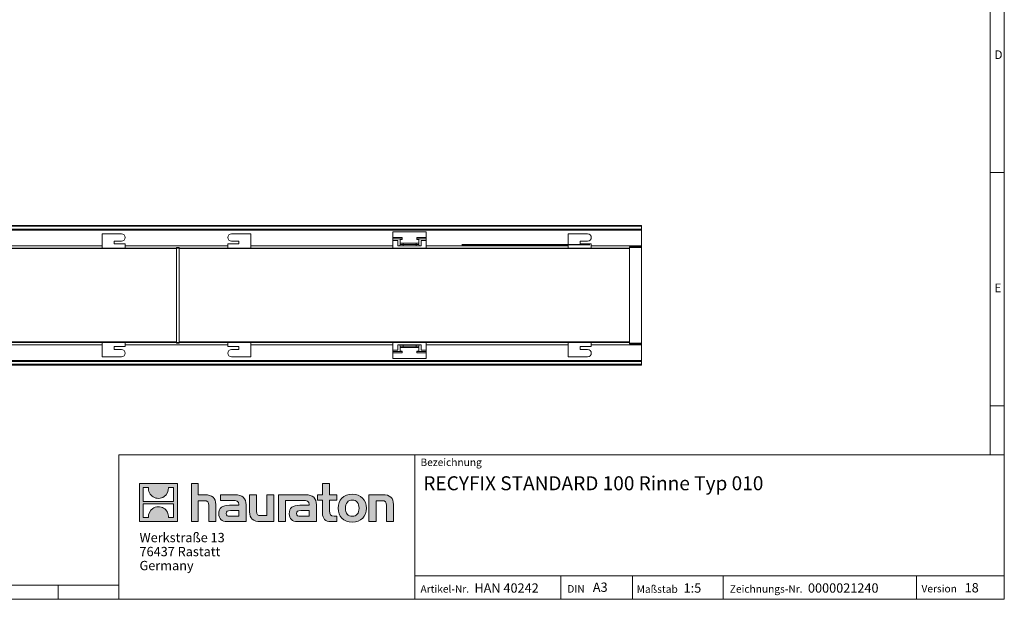
# Model space of a CAD drawing. Units: millimetres. Extents: x 7 to 413, y 7 to 290.
# Drawn here: x 202 to 413, y 7 to 131 of the extents above; entities that cross this region are included whole.
import ezdxf

# ---------------------------------------------------------------- set-up
doc = ezdxf.new("R2010")
doc.units = ezdxf.units.MM
doc.styles.add('SLDTEXTSTYLE0', font='TXT', dxfattribs={"width": 0.605})
doc.styles.add('SLDTEXTSTYLE1', font='TXT', dxfattribs={"width": 0.75})

# ---------------------------------------------------------------- blocks, each defined once
blk = doc.blocks.new('SW_NOTE_0')
at = {"color": 0, "linetype": 'Continuous', "lineweight": 0, "char_height": 2, "attachment_point": 1, "style": 'SLDTEXTSTYLE0'}
for s, insert in [('Werkstraße 13', (0, 2.58)), ('76437 Rastatt', (0, -0.42)), ('Germany', (0, -3.42))]:
    blk.add_mtext(s, dxfattribs=dict(at, insert=insert))
blk = doc.blocks.new('Hauraton-Logo-deutsch')
at = {"linetype": 'Continuous'}
h = blk.add_hatch(color=7, dxfattribs=at)
h.paths.add_polyline_path([(10.56, -9.75), (10.56, -1.59), (2.41, -1.59), (2.41, -9.75)], flags=0)
edge = h.paths.add_edge_path(flags=0)
edge.add_spline(control_points=[(5.39, -4.47), (6.04, -4.89), (7.08, -4.88), (7.7, -4.4)], knot_values=[5, 5, 5, 5, 6, 6, 6, 6], weights=[1, 1, 1, 1], degree=3, periodic=0)
edge.add_spline(control_points=[(7.7, -4.4), (8.35, -3.95), (8.7, -3.22), (8.63, -2.43)], knot_values=[6, 6, 6, 6, 7, 7, 7, 7], weights=[1, 1, 1, 1], degree=3, periodic=0)
edge.add_line((8.63, -2.43), (9.74, -2.43))
edge.add_line((9.74, -2.43), (9.74, -5.42))
edge.add_line((9.74, -5.42), (3.23, -5.42))
edge.add_line((3.23, -5.42), (3.23, -2.43))
edge.add_line((3.23, -2.43), (4.35, -2.43))
edge.add_spline(control_points=[(4.35, -2.43), (4.27, -3.27), (4.68, -4.04), (5.39, -4.47)], knot_values=[4, 4, 4, 4, 5, 5, 5, 5], weights=[1, 1, 1, 1], degree=3, periodic=0)
edge = h.paths.add_edge_path(flags=0)
edge.add_spline(control_points=[(7.59, -6.87), (6.94, -6.45), (5.9, -6.46), (5.28, -6.94)], knot_values=[5, 5, 5, 5, 6, 6, 6, 6], weights=[1, 1, 1, 1], degree=3, periodic=0)
edge.add_spline(control_points=[(5.28, -6.94), (4.62, -7.39), (4.28, -8.12), (4.34, -8.91)], knot_values=[6, 6, 6, 6, 7, 7, 7, 7], weights=[1, 1, 1, 1], degree=3, periodic=0)
edge.add_line((4.34, -8.91), (3.23, -8.91))
edge.add_line((3.23, -8.91), (3.23, -5.92))
edge.add_line((3.23, -5.92), (9.74, -5.92))
edge.add_line((9.74, -5.92), (9.74, -8.91))
edge.add_line((9.74, -8.91), (8.63, -8.91))
edge.add_spline(control_points=[(8.63, -8.91), (8.71, -8.07), (8.3, -7.3), (7.59, -6.87)], knot_values=[4, 4, 4, 4, 5, 5, 5, 5], weights=[1, 1, 1, 1], degree=3, periodic=0)
h = blk.add_hatch(color=7, dxfattribs=at)
edge = h.paths.add_edge_path(flags=0)
edge.add_spline(control_points=[(16.26, -5.27), (17.06, -5.27), (17.27, -5.52), (17.27, -6.28)], knot_values=[6, 6, 6, 6, 7, 7, 7, 7], weights=[1, 1, 1, 1], degree=3, periodic=0)
edge.add_line((17.27, -6.28), (17.27, -9.75))
edge.add_line((17.27, -9.75), (18.8, -9.75))
edge.add_line((18.8, -9.75), (18.8, -6.11))
edge.add_spline(control_points=[(18.8, -6.11), (18.8, -4.62), (18.07, -4.01), (16.4, -4.01)], knot_values=[2, 2, 2, 2, 3, 3, 3, 3], weights=[1, 1, 1, 1], degree=3, periodic=0)
edge.add_line((16.4, -4.01), (15.05, -4.01))
edge.add_line((15.05, -4.01), (15.05, -1.59))
edge.add_line((15.05, -1.59), (13.55, -1.59))
edge.add_line((13.55, -1.59), (13.55, -9.75))
edge.add_line((13.55, -9.75), (15.05, -9.75))
edge.add_line((15.05, -9.75), (15.05, -5.27))
edge.add_line((15.05, -5.27), (16.26, -5.27))
h = blk.add_hatch(color=7, dxfattribs=at)
edge = h.paths.add_edge_path(flags=0)
edge.add_spline(control_points=[(41.69, -7.95), (41.69, -9.13), (42.32, -9.75), (43.42, -9.75)], knot_values=[11, 11, 11, 11, 12, 12, 12, 12], weights=[1, 1, 1, 1], degree=3, periodic=0)
edge.add_line((43.42, -9.75), (44.8, -9.75))
edge.add_line((44.8, -9.75), (44.8, -8.6))
edge.add_line((44.8, -8.6), (44.18, -8.6))
edge.add_spline(control_points=[(44.18, -8.6), (43.41, -8.6), (43.2, -8.27), (43.2, -7.47)], knot_values=[7, 7, 7, 7, 8, 8, 8, 8], weights=[1, 1, 1, 1], degree=3, periodic=0)
edge.add_line((43.2, -7.47), (43.2, -5.15))
edge.add_line((43.2, -5.15), (44.8, -5.15))
edge.add_line((44.8, -5.15), (44.8, -4.01))
edge.add_line((44.8, -4.01), (43.2, -4.01))
edge.add_line((43.2, -4.01), (43.2, -1.59))
edge.add_line((43.2, -1.59), (41.69, -1.59))
edge.add_line((41.69, -1.59), (41.69, -4.01))
edge.add_line((41.69, -4.01), (40.62, -4.01))
edge.add_line((40.62, -4.01), (40.62, -5.15))
edge.add_line((40.62, -5.15), (41.69, -5.15))
edge.add_line((41.69, -5.15), (41.69, -7.95))
h = blk.add_hatch(color=7, dxfattribs=at)
edge = h.paths.add_edge_path(flags=0)
edge.add_spline(control_points=[(22.36, -5.2), (23.32, -5.2), (23.73, -5.39), (23.73, -6.12)], knot_values=[7, 7, 7, 7, 8, 8, 8, 8], weights=[1, 1, 1, 1], degree=3, periodic=0)
edge.add_line((23.73, -6.12), (23.73, -6.26))
edge.add_line((23.73, -6.26), (21.74, -6.26))
edge.add_spline(control_points=[(21.74, -6.26), (20.14, -6.26), (19.45, -6.76), (19.45, -8.09)], knot_values=[4, 4, 4, 4, 5, 5, 5, 5], weights=[1, 1, 1, 1], degree=3, periodic=0)
edge.add_spline(control_points=[(19.45, -8.09), (19.45, -9.15), (20.08, -9.75), (21.23, -9.75)], knot_values=[3, 3, 3, 3, 4, 4, 4, 4], weights=[1, 1, 1, 1], degree=3, periodic=0)
edge.add_line((21.23, -9.75), (25.3, -9.75))
edge.add_line((25.3, -9.75), (25.3, -6.15))
edge.add_spline(control_points=[(25.3, -6.15), (25.3, -4.74), (24.5, -4.01), (22.94, -4.01)], knot_values=[0, 0, 0, 0, 1, 1, 1, 1], weights=[1, 1, 1, 1], degree=3, periodic=0)
edge.add_line((22.94, -4.01), (19.83, -4.01))
edge.add_line((19.83, -4.01), (19.83, -5.2))
edge.add_line((19.83, -5.2), (22.36, -5.2))
edge = h.paths.add_edge_path(flags=0)
edge.add_spline(control_points=[(21.85, -8.59), (21.29, -8.59), (21.02, -8.53), (21.02, -8.05)], knot_values=[3, 3, 3, 3, 4, 4, 4, 4], weights=[1, 1, 1, 1], degree=3, periodic=0)
edge.add_spline(control_points=[(21.02, -8.05), (21.02, -7.54), (21.31, -7.41), (21.96, -7.41)], knot_values=[2, 2, 2, 2, 3, 3, 3, 3], weights=[1, 1, 1, 1], degree=3, periodic=0)
edge.add_line((21.96, -7.41), (23.74, -7.41))
edge.add_line((23.74, -7.41), (23.74, -8.59))
edge.add_line((23.74, -8.59), (21.85, -8.59))
h = blk.add_hatch(color=7, dxfattribs=at)
edge = h.paths.add_edge_path(flags=0)
edge.add_spline(control_points=[(28.54, -8.48), (27.75, -8.48), (27.55, -8.29), (27.55, -7.53)], knot_values=[4, 4, 4, 4, 5, 5, 5, 5], weights=[1, 1, 1, 1], degree=3, periodic=0)
edge.add_line((27.55, -7.53), (27.55, -4.01))
edge.add_line((27.55, -4.01), (26.04, -4.01))
edge.add_line((26.04, -4.01), (26.04, -7.65))
edge.add_spline(control_points=[(26.04, -7.65), (26.04, -9.15), (26.78, -9.75), (28.42, -9.75)], knot_values=[0, 0, 0, 0, 1, 1, 1, 1], weights=[1, 1, 1, 1], degree=3, periodic=0)
edge.add_line((28.42, -9.75), (31.28, -9.75))
edge.add_line((31.28, -9.75), (31.28, -4.01))
edge.add_line((31.28, -4.01), (29.76, -4.01))
edge.add_line((29.76, -4.01), (29.76, -8.48))
edge.add_line((29.76, -8.48), (28.54, -8.48))
h = blk.add_hatch(color=7, dxfattribs=at)
edge = h.paths.add_edge_path(flags=0)
edge.add_line((40.4, -9.75), (40.4, -6.15))
edge.add_spline(control_points=[(40.4, -6.15), (40.4, -4.74), (39.61, -4.01), (38.04, -4.01)], knot_values=[16, 16, 16, 16, 17, 17, 17, 17], weights=[1, 1, 1, 1], degree=3, periodic=0)
edge.add_line((38.04, -4.01), (33, -4.01))
edge.add_line((33, -4.01), (32.93, -4.01))
edge.add_line((32.93, -4.01), (32.25, -4.01))
edge.add_line((32.25, -4.01), (32.25, -9.75))
edge.add_line((32.25, -9.75), (33.76, -9.75))
edge.add_line((33.76, -9.75), (33.76, -5.2))
edge.add_line((33.76, -5.2), (34.97, -5.2))
edge.add_line((34.97, -5.2), (34.97, -5.2))
edge.add_line((34.97, -5.2), (37.46, -5.2))
edge.add_spline(control_points=[(37.46, -5.2), (38.42, -5.2), (38.84, -5.39), (38.84, -6.12)], knot_values=[9, 9, 9, 9, 10, 10, 10, 10], weights=[1, 1, 1, 1], degree=3, periodic=0)
edge.add_line((38.84, -6.12), (38.84, -6.26))
edge.add_line((38.84, -6.26), (36.84, -6.26))
edge.add_spline(control_points=[(36.84, -6.26), (35.24, -6.26), (34.56, -6.76), (34.56, -8.09)], knot_values=[12, 12, 12, 12, 13, 13, 13, 13], weights=[1, 1, 1, 1], degree=3, periodic=0)
edge.add_spline(control_points=[(34.56, -8.09), (34.56, -9.15), (35.19, -9.75), (36.33, -9.75)], knot_values=[13, 13, 13, 13, 14, 14, 14, 14], weights=[1, 1, 1, 1], degree=3, periodic=0)
edge.add_line((36.33, -9.75), (40.4, -9.75))
edge = h.paths.add_edge_path(flags=0)
edge.add_spline(control_points=[(36.95, -8.59), (36.4, -8.59), (36.12, -8.53), (36.12, -8.05)], knot_values=[1, 1, 1, 1, 2, 2, 2, 2], weights=[1, 1, 1, 1], degree=3, periodic=0)
edge.add_spline(control_points=[(36.12, -8.05), (36.12, -7.54), (36.42, -7.41), (37.06, -7.41)], knot_values=[2, 2, 2, 2, 3, 3, 3, 3], weights=[1, 1, 1, 1], degree=3, periodic=0)
edge.add_line((37.06, -7.41), (38.85, -7.41))
edge.add_line((38.85, -7.41), (38.85, -8.59))
edge.add_line((38.85, -8.59), (36.95, -8.59))
h = blk.add_hatch(color=7, dxfattribs=at)
edge = h.paths.add_edge_path(flags=0)
edge.add_spline(control_points=[(48.09, -3.91), (46.22, -3.91), (45.04, -5.1), (45.04, -6.88), (45.04, -8.66), (46.22, -9.85), (48.09, -9.85)], knot_values=[0, 0, 0, 0, 1, 1, 1, 2, 2, 2, 2], weights=[1, 1, 1, 1, 1, 1, 1], degree=3, periodic=0)
edge.add_spline(control_points=[(48.09, -9.85), (49.98, -9.85), (51.13, -8.66), (51.13, -6.88), (51.13, -5.1), (49.96, -3.91), (48.09, -3.91)], knot_values=[2, 2, 2, 2, 3, 3, 3, 4, 4, 4, 4], weights=[1, 1, 1, 1, 1, 1, 1], degree=3, periodic=0)
edge = h.paths.add_edge_path(flags=0)
edge.add_spline(control_points=[(48.08, -5.15), (48.99, -5.15), (49.54, -5.77), (49.54, -6.88), (49.54, -7.99), (48.98, -8.62), (48.08, -8.62)], knot_values=[0, 0, 0, 0, 1, 1, 1, 2, 2, 2, 2], weights=[1, 1, 1, 1, 1, 1, 1], degree=3, periodic=0)
edge.add_spline(control_points=[(48.08, -8.62), (47.19, -8.62), (46.63, -7.99), (46.63, -6.88), (46.63, -5.77), (47.2, -5.15), (48.08, -5.15)], knot_values=[2, 2, 2, 2, 3, 3, 3, 4, 4, 4, 4], weights=[1, 1, 1, 1, 1, 1, 1], degree=3, periodic=0)
h = blk.add_hatch(color=7, dxfattribs=at)
edge = h.paths.add_edge_path(flags=0)
edge.add_spline(control_points=[(54.4, -5.27), (55.26, -5.27), (55.4, -5.5), (55.4, -6.3)], knot_values=[4, 4, 4, 4, 5, 5, 5, 5], weights=[1, 1, 1, 1], degree=3, periodic=0)
edge.add_line((55.4, -6.3), (55.4, -9.75))
edge.add_line((55.4, -9.75), (56.92, -9.75))
edge.add_line((56.92, -9.75), (56.92, -6.11))
edge.add_spline(control_points=[(56.92, -6.11), (56.92, -4.59), (56.22, -4.01), (54.52, -4.01)], knot_values=[0, 0, 0, 0, 1, 1, 1, 1], weights=[1, 1, 1, 1], degree=3, periodic=0)
edge.add_line((54.52, -4.01), (51.67, -4.01))
edge.add_line((51.67, -4.01), (51.67, -9.75))
edge.add_line((51.67, -9.75), (53.18, -9.75))
edge.add_line((53.18, -9.75), (53.18, -5.27))
edge.add_line((53.18, -5.27), (54.4, -5.27))
at = {"color": 7, "linetype": 'Continuous', "lineweight": 0}
for p, q in [((2.41, -9.75), (2.41, -1.59)), ((2.41, -1.59), (10.56, -1.59)), ((10.56, -1.59), (10.56, -9.75)), ((13.55, -9.75), (13.55, -1.59)), ((13.55, -1.59), (15.05, -1.59)), ((15.05, -1.59), (15.05, -4.01)), ((41.69, -4.01), (41.69, -1.59)), ((41.69, -1.59), (43.2, -1.59)), ((43.2, -1.59), (43.2, -4.01)), ((3.23, -5.42), (3.23, -2.43)), ((3.23, -2.43), (4.35, -2.43)), ((8.63, -2.43), (9.74, -2.43)), ((9.74, -2.43), (9.74, -5.42)), ((15.05, -4.01), (16.4, -4.01)), ((19.83, -5.2), (19.83, -4.01)), ((19.83, -4.01), (22.94, -4.01)), ((26.04, -7.65), (26.04, -4.01)), ((26.04, -4.01), (27.55, -4.01)), ((27.55, -4.01), (27.55, -7.53)), ((29.76, -8.48), (29.76, -4.01)), ((29.76, -4.01), (31.28, -4.01)), ((31.28, -4.01), (31.28, -9.75)), ((32.93, -4.01), (32.25, -4.01)), ((32.25, -4.01), (32.25, -9.75)), ((33, -4.01), (32.93, -4.01)), ((38.04, -4.01), (33, -4.01)), ((40.62, -5.15), (40.62, -4.01)), ((40.62, -4.01), (41.69, -4.01)), ((43.2, -4.01), (44.8, -4.01)), ((44.8, -4.01), (44.8, -5.15)), ((51.67, -9.75), (51.67, -4.01)), ((51.67, -4.01), (54.52, -4.01)), ((9.74, -5.42), (3.23, -5.42)), ((3.23, -8.91), (3.23, -5.92)), ((3.23, -5.92), (9.74, -5.92)), ((9.74, -5.92), (9.74, -8.91)), ((16.26, -5.27), (15.05, -5.27)), ((15.05, -5.27), (15.05, -9.75)), ((17.27, -9.75), (17.27, -6.28)), ((18.8, -6.11), (18.8, -9.75)), ((22.36, -5.2), (19.83, -5.2)), ((21.74, -6.26), (23.73, -6.26)), ((25.3, -6.15), (25.3, -9.75)), ((33.76, -9.75), (33.76, -5.2)), ((33.76, -5.2), (34.97, -5.2)), ((34.97, -5.2), (34.97, -5.2)), ((34.97, -5.2), (37.46, -5.2)), ((38.84, -6.26), (36.84, -6.26)), ((40.4, -9.75), (40.4, -6.15)), ((41.69, -5.15), (40.62, -5.15)), ((41.69, -7.95), (41.69, -5.15)), ((44.8, -5.15), (43.2, -5.15)), ((43.2, -5.15), (43.2, -7.47)), ((54.4, -5.27), (53.18, -5.27)), ((53.18, -5.27), (53.18, -9.75)), ((55.4, -9.75), (55.4, -6.3)), ((56.92, -6.11), (56.92, -9.75)), ((23.74, -7.41), (21.96, -7.41)), ((23.74, -8.59), (23.74, -7.41)), ((37.06, -7.41), (38.85, -7.41)), ((38.85, -7.41), (38.85, -8.59)), ((10.56, -9.75), (2.41, -9.75)), ((4.34, -8.91), (3.23, -8.91)), ((9.74, -8.91), (8.63, -8.91)), ((15.05, -9.75), (13.55, -9.75)), ((18.8, -9.75), (17.27, -9.75)), ((25.3, -9.75), (21.23, -9.75)), ((21.85, -8.59), (23.74, -8.59)), ((31.28, -9.75), (28.42, -9.75)), ((28.54, -8.48), (29.76, -8.48)), ((32.25, -9.75), (33.76, -9.75)), ((36.33, -9.75), (40.4, -9.75)), ((38.85, -8.59), (36.95, -8.59)), ((44.8, -9.75), (43.42, -9.75)), ((44.18, -8.6), (44.8, -8.6)), ((44.8, -8.6), (44.8, -9.75)), ((53.18, -9.75), (51.67, -9.75)), ((56.92, -9.75), (55.4, -9.75))]:
    blk.add_line(p, q, dxfattribs=at)
at = {"color": 8, "linetype": 'Continuous', "lineweight": 0}
for points in [[(4.35, -2.43), (4.27, -3.27), (4.68, -4.04), (5.39, -4.47)], [(7.7, -4.4), (8.35, -3.95), (8.7, -3.22), (8.63, -2.43)], [(16.4, -4.01), (18.07, -4.01), (18.8, -4.62), (18.8, -6.11)], [(22.94, -4.01), (24.5, -4.01), (25.3, -4.74), (25.3, -6.15)], [(40.4, -6.15), (40.4, -4.74), (39.61, -4.01), (38.04, -4.01)], [(54.52, -4.01), (56.22, -4.01), (56.92, -4.59), (56.92, -6.11)], [(5.39, -4.47), (6.04, -4.89), (7.08, -4.88), (7.7, -4.4)], [(17.27, -6.28), (17.27, -5.52), (17.06, -5.27), (16.26, -5.27)], [(19.45, -8.09), (19.45, -6.76), (20.14, -6.26), (21.74, -6.26)], [(23.73, -6.12), (23.73, -5.39), (23.32, -5.2), (22.36, -5.2)], [(23.73, -6.26), (23.73, -6.21), (23.73, -6.16), (23.73, -6.12)], [(36.84, -6.26), (35.24, -6.26), (34.56, -6.76), (34.56, -8.09)], [(37.46, -5.2), (38.42, -5.2), (38.84, -5.39), (38.84, -6.12)], [(38.84, -6.12), (38.84, -6.16), (38.84, -6.21), (38.84, -6.26)], [(55.4, -6.3), (55.4, -5.5), (55.26, -5.27), (54.4, -5.27)], [(5.28, -6.94), (4.62, -7.39), (4.28, -8.12), (4.34, -8.91)], [(7.59, -6.87), (6.94, -6.45), (5.9, -6.46), (5.28, -6.94)], [(8.63, -8.91), (8.71, -8.07), (8.3, -7.3), (7.59, -6.87)], [(21.23, -9.75), (20.08, -9.75), (19.45, -9.15), (19.45, -8.09)], [(21.96, -7.41), (21.31, -7.41), (21.02, -7.54), (21.02, -8.05)], [(21.02, -8.05), (21.02, -8.53), (21.29, -8.59), (21.85, -8.59)], [(28.42, -9.75), (26.78, -9.75), (26.04, -9.15), (26.04, -7.65)], [(27.55, -7.53), (27.55, -8.29), (27.75, -8.48), (28.54, -8.48)], [(34.56, -8.09), (34.56, -9.15), (35.19, -9.75), (36.33, -9.75)], [(36.12, -8.05), (36.12, -7.54), (36.42, -7.41), (37.06, -7.41)], [(36.95, -8.59), (36.4, -8.59), (36.12, -8.53), (36.12, -8.05)], [(43.42, -9.75), (42.32, -9.75), (41.69, -9.13), (41.69, -7.95)], [(43.2, -7.47), (43.2, -8.27), (43.41, -8.6), (44.18, -8.6)]]:
    blk.add_open_spline(points, degree=3, dxfattribs=at)
for points, knots in [([(48.09, -9.85), (46.22, -9.85), (45.04, -8.66), (45.04, -6.88), (45.04, -5.1), (46.22, -3.91), (48.09, -3.91)], [0, 0, 0, 0, 1, 1, 1, 2, 2, 2, 2]), ([(48.09, -3.91), (49.96, -3.91), (51.13, -5.1), (51.13, -6.88), (51.13, -8.66), (49.98, -9.85), (48.09, -9.85)], [2, 2, 2, 2, 3, 3, 3, 4, 4, 4, 4]), ([(48.08, -5.15), (47.2, -5.15), (46.63, -5.77), (46.63, -6.88), (46.63, -7.99), (47.19, -8.62), (48.08, -8.62)], [2, 2, 2, 2, 3, 3, 3, 4, 4, 4, 4]), ([(48.08, -8.62), (48.98, -8.62), (49.54, -7.99), (49.54, -6.88), (49.54, -5.77), (48.99, -5.15), (48.08, -5.15)], [0, 0, 0, 0, 1, 1, 1, 2, 2, 2, 2])]:
    blk.add_open_spline(points, degree=3, knots=knots, dxfattribs=at)
at = {"color": 7, "linetype": 'Continuous', "lineweight": 0}
blk.add_blockref('SW_NOTE_0', (2.43, -14.76), dxfattribs=at)

msp = doc.modelspace()

# ---------------------------------------------------------------- linework, layer by layer
at = {"color": 7, "linetype": 'Continuous', "lineweight": 0}
for p, q in [((413, 38), (413, 290)), ((410, 287), (410, 38)), ((410, 98.5), (413, 98.5)), ((335.18, 86.99), (135.58, 86.99)), ((135.58, 86.4), (335.18, 86.4)), ((335.18, 86.2), (135.58, 86.2)), ((188.98, 82.83), (219.44, 82.83)), ((224.38, 82.83), (246.38, 82.83)), ((251.32, 82.83), (281.78, 82.83)), ((283.78, 84.27), (281.78, 84.27)), ((283.38, 83.09), (283.98, 83.09)), ((283.98, 83.37), (283.98, 83.09)), ((283.98, 83.09), (283.98, 82.79)), ((283.98, 83.09), (286.78, 83.09)), ((286.78, 83.09), (286.78, 83.37)), ((286.78, 83.09), (287.38, 83.09)), ((286.78, 83.09), (286.78, 82.79)), ((288.98, 84.27), (286.98, 84.27)), ((288.98, 82.83), (319.44, 82.83)), ((324.38, 82.83), (335.18, 82.83)), ((332.58, 82.45), (335.18, 82.45)), ((235.38, 82.19), (138.18, 82.19)), ((219.44, 82.33), (188.98, 82.33)), ((235.38, 82.33), (224.38, 82.33)), ((235.98, 82.29), (235.38, 82.29)), ((246.38, 82.33), (235.98, 82.33)), ((332.58, 82.19), (235.98, 82.19)), ((281.78, 82.33), (251.32, 82.33)), ((319.44, 82.33), (288.98, 82.33)), ((332.58, 82.33), (324.38, 82.33)), ((235.38, 62.19), (138.18, 62.19)), ((219.44, 62.05), (188.98, 62.05)), ((188.98, 61.55), (219.44, 61.55)), ((235.38, 62.05), (224.38, 62.05)), ((224.38, 61.55), (246.38, 61.55)), ((235.98, 62.09), (235.38, 62.09)), ((332.58, 62.19), (235.98, 62.19)), ((246.38, 62.05), (235.98, 62.05)), ((281.78, 62.05), (251.32, 62.05)), ((251.32, 61.55), (281.78, 61.55)), ((283.38, 61.3), (283.98, 61.3)), ((283.98, 61.3), (283.98, 61.6)), ((283.98, 61.02), (283.98, 61.3)), ((283.98, 61.3), (286.78, 61.3)), ((286.78, 61.3), (286.78, 61.6)), ((286.78, 61.3), (287.38, 61.3)), ((286.78, 61.3), (286.78, 61.02)), ((319.44, 62.05), (288.98, 62.05)), ((288.98, 61.55), (319.44, 61.55)), ((332.58, 62.05), (324.38, 62.05)), ((324.38, 61.55), (335.18, 61.55)), ((332.58, 61.93), (335.18, 61.93)), ((283.78, 60.12), (281.78, 60.12)), ((288.98, 60.12), (286.98, 60.12)), ((335.18, 58.18), (135.58, 58.18)), ((135.58, 57.98), (335.18, 57.98)), ((335.18, 57.39), (135.58, 57.39)), ((410, 48.5), (413, 48.5)), ((223, 38), (223, 7)), ((223, 38), (413, 38)), ((286.49, 7), (286.49, 38)), ((413, 38), (413, 7)), ((286.49, 12), (413, 12)), ((317.81, 7), (317.81, 12)), ((333.2, 12), (333.2, 7)), ((352.68, 12), (352.68, 7)), ((394.18, 12), (394.18, 7)), ((10, 10), (223, 10)), ((210, 7), (210, 10)), ((210, 10), (210, 7)), ((7, 7), (227.8, 7)), ((223, 7), (413, 7)), ((227.8, 7), (413, 7))]:
    msp.add_line(p, q, dxfattribs=at)
at = {"color": 7, "linetype": 'Continuous', "lineweight": 15}
for p, q in [((135.58, 87.19), (335.18, 87.19)), ((335.18, 87.19), (335.18, 86.99)), ((335.18, 86.99), (335.18, 86.4)), ((135.58, 86.19), (335.18, 86.19)), ((223.58, 85.39), (219.44, 85.39)), ((219.44, 85.39), (219.44, 82.83)), ((247.18, 85.39), (251.32, 85.39)), ((251.32, 85.39), (251.32, 82.83)), ((288.98, 85.77), (281.78, 85.77)), ((281.78, 85.77), (281.78, 82.83)), ((281.78, 84.57), (283.78, 84.57)), ((283.78, 84.57), (283.78, 84.27)), ((286.98, 84.27), (286.98, 84.57)), ((286.98, 84.57), (288.98, 84.57)), ((288.98, 82.83), (288.98, 85.77)), ((319.44, 85.39), (323.58, 85.39)), ((319.44, 82.83), (319.44, 85.39)), ((335.18, 86.4), (335.18, 86.2)), ((335.18, 86.2), (335.18, 86.19)), ((335.18, 86.19), (335.18, 82.83)), ((219.44, 82.83), (219.44, 82.33)), ((221.98, 83.19), (221.98, 83.79)), ((221.98, 83.79), (223.58, 83.79)), ((224.38, 83.19), (221.98, 83.19)), ((224.38, 82.83), (224.38, 83.19)), ((224.38, 82.33), (224.38, 82.83)), ((235.38, 82.43), (235.98, 82.43)), ((235.38, 82.33), (235.38, 82.43)), ((235.98, 82.33), (235.98, 82.43)), ((246.38, 83.19), (248.78, 83.19)), ((246.38, 82.83), (246.38, 83.19)), ((246.38, 82.33), (246.38, 82.83)), ((248.78, 83.79), (247.18, 83.79)), ((248.78, 83.19), (248.78, 83.79)), ((251.32, 82.83), (251.32, 82.33)), ((281.78, 83.97), (282.88, 83.97)), ((281.78, 82.83), (281.78, 82.33)), ((282.88, 83.97), (282.88, 82.79)), ((282.88, 82.79), (283.08, 82.79)), ((283.98, 82.79), (283.08, 82.79)), ((283.38, 84.17), (283.78, 84.17)), ((283.38, 83.37), (283.38, 84.17)), ((283.38, 83.09), (283.38, 83.37)), ((283.38, 83.37), (283.98, 83.37)), ((283.78, 84.17), (283.78, 84.27)), ((286.78, 83.37), (283.98, 83.37)), ((286.78, 82.79), (283.98, 82.79)), ((286.78, 83.37), (287.38, 83.37)), ((287.68, 82.79), (286.78, 82.79)), ((286.98, 84.27), (286.98, 84.17)), ((286.98, 84.17), (287.38, 84.17)), ((287.38, 84.17), (287.38, 83.37)), ((287.38, 83.37), (287.38, 83.09)), ((287.68, 82.79), (287.88, 82.79)), ((287.88, 83.97), (288.98, 83.97)), ((287.88, 82.79), (287.88, 83.97)), ((288.98, 82.33), (288.98, 82.83)), ((319.44, 82.33), (319.44, 82.83)), ((321.98, 83.79), (321.98, 83.19)), ((323.58, 83.79), (321.98, 83.79)), ((321.98, 83.19), (324.38, 83.19)), ((324.38, 83.19), (324.38, 82.83)), ((324.38, 82.83), (324.38, 82.33)), ((335.18, 82.59), (332.58, 82.59)), ((332.58, 82.59), (332.58, 82.33)), ((335.18, 82.83), (335.18, 82.59)), ((335.18, 82.45), (335.18, 82.59)), ((335.18, 72.19), (335.18, 82.45)), ((219.44, 82.33), (219.44, 82.32)), ((224.38, 82.32), (219.44, 82.32)), ((224.38, 82.32), (224.38, 82.33)), ((235.38, 82.19), (235.38, 82.33)), ((235.38, 72.19), (235.38, 82.19)), ((235.98, 82.19), (235.98, 82.33)), ((235.98, 72.19), (235.98, 82.19)), ((246.38, 82.32), (246.38, 82.33)), ((251.32, 82.32), (246.38, 82.32)), ((251.32, 82.33), (251.32, 82.32)), ((288.18, 82.29), (276.3, 82.29)), ((288.18, 82.3), (276.33, 82.3)), ((281.78, 82.33), (281.78, 82.31)), ((288.98, 82.31), (281.78, 82.31)), ((288.18, 82.29), (288.18, 82.3)), ((288.98, 82.31), (288.98, 82.33)), ((319.44, 82.32), (319.44, 82.33)), ((324.38, 82.32), (319.44, 82.32)), ((324.38, 82.33), (324.38, 82.32)), ((332.58, 82.33), (332.58, 82.19)), ((332.58, 82.19), (332.58, 72.19)), ((235.38, 72.19), (235.38, 62.19)), ((235.38, 72.19), (235.38, 72.19)), ((235.98, 72.19), (235.98, 62.19)), ((235.98, 72.19), (235.98, 72.19)), ((332.58, 62.19), (332.58, 72.19)), ((332.58, 72.19), (332.58, 72.19)), ((335.18, 72.19), (335.18, 61.93)), ((335.18, 72.19), (335.18, 72.19)), ((224.38, 62.06), (219.44, 62.06)), ((219.44, 62.05), (219.44, 62.06)), ((219.44, 61.55), (219.44, 62.05)), ((219.44, 58.99), (219.44, 61.55)), ((224.38, 62.06), (224.38, 62.05)), ((224.38, 62.05), (224.38, 61.55)), ((224.38, 61.55), (224.38, 61.19)), ((235.38, 62.19), (235.38, 62.05)), ((235.38, 62.05), (235.38, 61.95)), ((235.38, 61.95), (235.98, 61.95)), ((235.98, 62.19), (235.98, 62.05)), ((235.98, 62.05), (235.98, 61.95)), ((251.32, 62.06), (246.38, 62.06)), ((246.38, 62.06), (246.38, 62.05)), ((246.38, 62.05), (246.38, 61.55)), ((246.38, 61.55), (246.38, 61.19)), ((251.32, 62.05), (251.32, 62.06)), ((251.32, 61.55), (251.32, 62.05)), ((251.32, 58.99), (251.32, 61.55)), ((288.98, 62.07), (281.78, 62.07)), ((281.78, 62.05), (281.78, 62.07)), ((281.78, 61.55), (281.78, 62.05)), ((281.78, 58.62), (281.78, 61.55)), ((282.58, 62.09), (294.45, 62.09)), ((282.58, 62.09), (282.58, 62.08)), ((282.58, 62.08), (294.42, 62.08)), ((282.88, 61.6), (283.08, 61.6)), ((282.88, 60.42), (282.88, 61.6)), ((283.98, 61.6), (283.08, 61.6)), ((283.38, 61.3), (283.38, 61.02)), ((286.78, 61.6), (283.98, 61.6)), ((287.68, 61.6), (286.78, 61.6)), ((287.38, 61.02), (287.38, 61.3)), ((287.68, 61.6), (287.88, 61.6)), ((287.88, 61.6), (287.88, 60.42)), ((288.98, 62.07), (288.98, 62.05)), ((288.98, 62.05), (288.98, 61.55)), ((288.98, 61.55), (288.98, 58.62)), ((324.38, 62.06), (319.44, 62.06)), ((319.44, 62.06), (319.44, 62.05)), ((319.44, 62.05), (319.44, 61.55)), ((319.44, 61.55), (319.44, 58.99)), ((324.38, 62.05), (324.38, 62.06)), ((324.38, 61.55), (324.38, 62.05)), ((324.38, 61.19), (324.38, 61.55)), ((332.58, 62.05), (332.58, 62.19)), ((332.58, 61.79), (332.58, 62.05)), ((335.18, 61.79), (332.58, 61.79)), ((335.18, 61.93), (335.18, 61.79)), ((335.18, 61.55), (335.18, 61.79)), ((335.18, 58.19), (335.18, 61.55)), ((221.98, 61.19), (221.98, 60.59)), ((224.38, 61.19), (221.98, 61.19)), ((221.98, 60.59), (223.58, 60.59)), ((246.38, 61.19), (248.78, 61.19)), ((248.78, 60.59), (247.18, 60.59)), ((248.78, 61.19), (248.78, 60.59)), ((281.78, 60.42), (282.88, 60.42)), ((281.78, 59.82), (283.78, 59.82)), ((283.38, 61.02), (283.38, 60.22)), ((283.38, 61.02), (283.98, 61.02)), ((283.38, 60.22), (283.78, 60.22)), ((283.78, 60.22), (283.78, 60.12)), ((283.78, 59.82), (283.78, 60.12)), ((286.78, 61.02), (283.98, 61.02)), ((286.78, 61.02), (287.38, 61.02)), ((286.98, 60.12), (286.98, 60.22)), ((286.98, 60.22), (287.38, 60.22)), ((286.98, 60.12), (286.98, 59.82)), ((286.98, 59.82), (288.98, 59.82)), ((287.38, 60.22), (287.38, 61.02)), ((287.88, 60.42), (288.98, 60.42)), ((321.98, 60.59), (321.98, 61.19)), ((321.98, 61.19), (324.38, 61.19)), ((323.58, 60.59), (321.98, 60.59)), ((135.58, 58.19), (335.18, 58.19)), ((135.58, 57.19), (335.18, 57.19)), ((223.58, 58.99), (219.44, 58.99)), ((247.18, 58.99), (251.32, 58.99)), ((288.98, 58.62), (281.78, 58.62)), ((319.44, 58.99), (323.58, 58.99)), ((335.18, 58.18), (335.18, 58.19)), ((335.18, 57.98), (335.18, 58.18)), ((335.18, 57.39), (335.18, 57.98)), ((335.18, 57.19), (335.18, 57.39))]:
    msp.add_line(p, q, dxfattribs=at)
at = {"color": 7, "linetype": 'Continuous'}
for p, q in [((324.08, 83.01), (296.58, 83.01)), ((296.58, 83.01), (296.58, 83)), ((324.08, 83), (296.58, 83)), ((324.08, 83.01), (324.08, 83))]:
    msp.add_line(p, q, dxfattribs=at)
at = {"color": 7, "linetype": 'Continuous', "lineweight": 15}
for centre, radius, start, end in [((223.58, 84.59), 0.8, 270, 90), ((247.18, 84.59), 0.8, 90, 270), ((323.58, 84.59), 0.8, 270, 90), ((283.08, 83.09), 0.3, 270, 0), ((287.68, 83.09), 0.3, 180, 270), ((282.58, 71.59), 12.4, 120.2503, 120.3909), ((283.08, 61.3), 0.3, 0, 90), ((287.68, 61.3), 0.3, 90, 180), ((288.18, 72.79), 12.4, 300.2503, 300.3909), ((223.58, 59.79), 0.8, 270, 90), ((247.18, 59.79), 0.8, 90, 270), ((323.58, 59.79), 0.8, 270, 90)]:
    msp.add_arc(centre, radius, start, end, dxfattribs=at)

# ---------------------------------------------------------------- block references
at = {"color": 7, "linetype": 'Continuous'}
msp.add_blockref('Hauraton-Logo-deutsch', (225.01, 33.42), dxfattribs=at)

# ---------------------------------------------------------------- texts
at = {"color": 7, "linetype": 'Continuous', "lineweight": 0, "attachment_point": 1}
for s, insert, char_height, style in [('D', (410.88, 124.71), 1.85, 'SLDTEXTSTYLE1'), ('E', (410.88, 74.71), 1.85, 'SLDTEXTSTYLE1'), ('Bezeichnung', (287.73, 37.18), 1.6, 'SLDTEXTSTYLE0'), ('RECYFIX STANDARD 100 Rinne Typ 010', (288.33, 33.38), 3, 'SLDTEXTSTYLE0'), ('A3', (324.71, 10.59), 2, 'SLDTEXTSTYLE0'), ('Artikel-Nr.', (287.73, 10.02), 1.6, 'SLDTEXTSTYLE0'), ('HAN 40242', (299.3, 10.42), 2, 'SLDTEXTSTYLE0'), ('DIN', (319.24, 10.03), 1.6, 'SLDTEXTSTYLE0'), ('Maßstab', (334.11, 9.98), 1.6, 'SLDTEXTSTYLE0'), ('1:5', (344.19, 10.42), 2, 'SLDTEXTSTYLE0'), ('Zeichnungs-Nr.', (354.1, 10.02), 1.6, 'SLDTEXTSTYLE0'), ('0000021240', (370.87, 10.42), 2, 'SLDTEXTSTYLE0'), ('Version', (395.23, 10.08), 1.6, 'SLDTEXTSTYLE0'), ('18', (404.49, 10.47), 2, 'SLDTEXTSTYLE0')]:
    msp.add_mtext(s, dxfattribs=dict(at, insert=insert, char_height=char_height, style=style))

doc.saveas('drawing.dxf')
